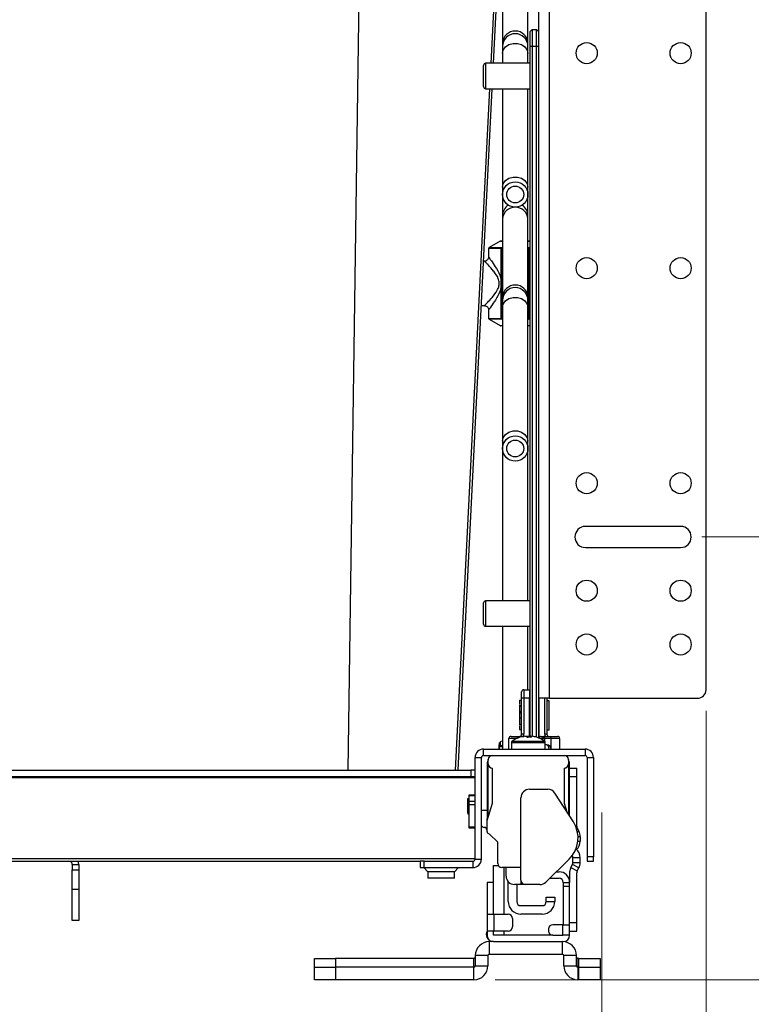
# Model space of a CAD drawing. Units: inches. Extents: x 0 to 82.7, y 0 to 58.5.
# Drawn here: x 61.1 to 67.9, y 32.5 to 41.7 of the extents above; entities that cross this region are included whole.
import ezdxf

# ---------------------------------------------------------------- set-up
doc = ezdxf.new("R2010")
doc.units = ezdxf.units.IN
doc.header["$LTSCALE"] = 5
doc.header["$MEASUREMENT"] = 0
doc.styles.add('SLDTEXTSTYLE5', font='TXT', dxfattribs={"width": 0.75})
doc.dimstyles.new('SLDDIMSTYLE0', dxfattribs={"dimtxt": 0.688976, "dimasz": 0.65, "dimexe": 0, "dimexo": 0.0625, "dimgap": 0.172244, "dimtad": 1, "dimrnd": 1e-09, "dimzin": 12, "dimdsep": 46, "dimtxsty": 'SLDTEXTSTYLE5', "dimsah": 1, "dimcen": 0.09, "dimadec": 0, "dimazin": 3, "dimtfac": 1, "dimtofl": 0, "dimtmove": 0, "dimatfit": 3, "dimfxl": 0, "dimfrac": 2, "dimtolj": 1, "dimtzin": 12, "dimarcsym": 0})
doc.dimstyles.new('SLDDIMSTYLE1', dxfattribs={"dimtxt": 0.688976, "dimasz": 0.65, "dimexe": 0, "dimexo": 0.0625, "dimgap": 0.172244, "dimtad": 1, "dimrnd": 1e-09, "dimzin": 12, "dimdsep": 46, "dimtxsty": 'SLDTEXTSTYLE5', "dimsah": 1, "dimcen": 0.09, "dimadec": 0, "dimazin": 3, "dimtfac": 1, "dimtmove": 0, "dimatfit": 0, "dimfxl": 0, "dimfrac": 2, "dimtolj": 1, "dimtzin": 12, "dimarcsym": 0})

# ---------------------------------------------------------------- blocks, each defined once
blk = doc.blocks.new('_D_3')
at = {"color": 1, "linetype": 'Continuous', "lineweight": 0}
for p, q in [((71.5783, 36.8821), (71.5783, 38.1321)), ((67.4424, 36.8821), (71.7752, 36.8821)), ((71.5783, 32.7638), (71.5783, 36.8821)), ((70.3446, 36.3498), (70.3446, 36.5598)), ((70.3446, 36.5598), (71.4384, 36.5598)), ((71.4384, 36.5598), (71.4384, 36.3498)), ((70.3446, 33.5499), (70.3446, 33.34)), ((71.4384, 33.34), (71.4384, 33.5499)), ((70.3446, 33.34), (71.4384, 33.34)), ((65.5191, 32.7638), (71.7752, 32.7638)), ((71.5783, 32.7638), (71.5783, 31.5138))]:
    blk.add_line(p, q, dxfattribs=at)
at = {"color": 1, "linetype": 'Continuous', "lineweight": 18}
for points in [[(71.5783, 36.8821), (71.6783, 37.5321), (71.4783, 37.5321)], [(71.5783, 32.7638), (71.4783, 32.1138), (71.6783, 32.1138)]]:
    blk.add_solid(points, dxfattribs=at)
at = {"color": 1, "linetype": 'Continuous', "lineweight": 18, "char_height": 0.68898, "attachment_point": 1, "rotation": 90, "style": 'SLDTEXTSTYLE5'}
for s, insert in [('104,60', (70.5502, 33.5499)), ('4,12', (69.3165, 34.059))]:
    blk.add_mtext(s, dxfattribs=dict(at, insert=insert))
blk = doc.blocks.new('_D_4')
at = {"color": 1, "linetype": 'Continuous', "lineweight": 0}
for p, q in [((71.5783, 41.8821), (71.5783, 43.1321)), ((67.4424, 41.8821), (71.7752, 41.8821)), ((71.5783, 36.8821), (71.5783, 41.8821)), ((70.3446, 40.3877), (70.3446, 40.5977)), ((70.3446, 40.5977), (71.4384, 40.5977)), ((71.4384, 40.5977), (71.4384, 40.3877)), ((70.3446, 38.8605), (70.3446, 38.6506)), ((71.4384, 38.6506), (71.4384, 38.8605)), ((70.3446, 38.6506), (71.4384, 38.6506)), ((67.4424, 36.8821), (71.7752, 36.8821)), ((71.5783, 36.8821), (71.5783, 35.6321))]:
    blk.add_line(p, q, dxfattribs=at)
at = {"color": 1, "linetype": 'Continuous', "lineweight": 18}
for points in [[(71.5783, 41.8821), (71.6783, 42.5321), (71.4783, 42.5321)], [(71.5783, 36.8821), (71.4783, 36.2321), (71.6783, 36.2321)]]:
    blk.add_solid(points, dxfattribs=at)
at = {"color": 1, "linetype": 'Continuous', "lineweight": 18, "char_height": 0.68898, "attachment_point": 1, "rotation": 90, "style": 'SLDTEXTSTYLE5'}
for s, insert in [('5,00', (69.3165, 38.7332)), ('127', (70.5502, 38.8605))]:
    blk.add_mtext(s, dxfattribs=dict(at, insert=insert))
blk = doc.blocks.new('_D_6')
at = {"color": 1, "linetype": 'Continuous', "lineweight": 0}
for p, q in [((55.2534, 34.3189), (55.2534, 29.7218)), ((66.5132, 34.3189), (66.5132, 29.7218)), ((60.2335, 31.1524), (60.0236, 31.1524)), ((60.0236, 31.1524), (60.0236, 30.0586)), ((61.7607, 31.1524), (61.9707, 31.1524)), ((61.9707, 31.1524), (61.9707, 30.0586)), ((60.0236, 30.0586), (60.2335, 30.0586)), ((61.9707, 30.0586), (61.7607, 30.0586)), ((55.2534, 29.9187), (66.5132, 29.9187))]:
    blk.add_line(p, q, dxfattribs=at)
at = {"color": 1, "linetype": 'Continuous', "lineweight": 18}
for points in [[(55.2534, 29.9187), (55.9034, 29.8187), (55.9034, 30.0187)], [(66.5132, 29.9187), (65.8632, 30.0187), (65.8632, 29.8187)]]:
    blk.add_solid(points, dxfattribs=at)
at = {"color": 1, "linetype": 'Continuous', "lineweight": 18, "char_height": 0.68898, "attachment_point": 1, "style": 'SLDTEXTSTYLE5'}
for s, insert in [('11,26', (59.8517, 32.1805)), ('286', (60.2335, 30.9468))]:
    blk.add_mtext(s, dxfattribs=dict(at, insert=insert))
blk = doc.blocks.new('_D_7')
at = {"color": 1, "linetype": 'Continuous', "lineweight": 0}
for p, q in [((54.2849, 35.264), (54.2849, 26.1472)), ((67.4817, 35.264), (67.4817, 26.1472)), ((58.6809, 27.5778), (58.471, 27.5778)), ((58.471, 27.5778), (58.471, 26.484)), ((63.3133, 27.5778), (63.5233, 27.5778)), ((63.5233, 27.5778), (63.5233, 26.484)), ((58.471, 26.484), (58.6809, 26.484)), ((63.5233, 26.484), (63.3133, 26.484)), ((54.2849, 26.3441), (67.4817, 26.3441))]:
    blk.add_line(p, q, dxfattribs=at)
at = {"color": 1, "linetype": 'Continuous', "lineweight": 18}
for points in [[(54.2849, 26.3441), (54.9349, 26.2441), (54.9349, 26.4441)], [(67.4817, 26.3441), (66.8317, 26.4441), (66.8317, 26.2441)]]:
    blk.add_solid(points, dxfattribs=at)
at = {"color": 1, "linetype": 'Continuous', "lineweight": 18, "char_height": 0.688976, "attachment_point": 1, "style": 'SLDTEXTSTYLE5'}
for s, insert in [('13,2 - 14,65', (58.5537, 28.6058)), ('335,2 - 372', (58.6809, 27.3721))]:
    blk.add_mtext(s, dxfattribs=dict(at, insert=insert))

msp = doc.modelspace()

# ---------------------------------------------------------------- linework, layer by layer
at = {"color": 7, "linetype": 'Continuous', "lineweight": 25}
for p, q in [((64.1501, 34.7126), (64.3885, 51.1011)), ((65.4821, 41.2876), (65.9752, 51.0952)), ((65.5039, 41.2876), (65.9331, 49.8709)), ((65.9227, 43.3821), (65.9227, 35.3821)), ((66.0211, 43.3821), (66.0211, 35.3821)), ((67.4817, 35.4609), (67.4817, 43.3034)), ((65.588, 42.2014), (65.588, 41.4759)), ((65.8243, 41.4759), (65.8243, 42.2014)), ((65.8636, 41.6024), (65.844, 41.5827)), ((65.844, 41.4449), (65.844, 41.5827)), ((65.8636, 41.6024), (65.8636, 41.4449)), ((65.8636, 41.6024), (65.903, 41.6024)), ((65.903, 41.4449), (65.903, 41.6024)), ((65.9227, 41.5827), (65.903, 41.6024)), ((65.588, 41.4759), (65.588, 41.4449)), ((65.588, 41.4449), (65.588, 41.3773)), ((65.8243, 41.4449), (65.8243, 41.4759)), ((65.8243, 41.3773), (65.8243, 41.4449)), ((65.8636, 41.4449), (65.844, 41.4449)), ((65.844, 35.0268), (65.844, 41.4449)), ((65.8636, 41.4449), (65.8636, 35.0284)), ((65.903, 41.4449), (65.8636, 41.4449)), ((65.9227, 41.4449), (65.903, 41.4449)), ((65.903, 35.02), (65.903, 41.4449)), ((65.588, 41.3773), (65.588, 41.2876)), ((65.8243, 41.2876), (65.8243, 41.3773)), ((65.4109, 41.0707), (65.4109, 41.2679)), ((65.844, 41.2876), (65.4306, 41.2876)), ((65.4306, 41.2876), (65.4306, 41.051)), ((65.1516, 34.7126), (65.4702, 41.051)), ((65.1752, 34.7126), (65.4921, 41.051)), ((65.4306, 41.051), (65.844, 41.051)), ((65.588, 41.051), (65.588, 40.1346)), ((65.8243, 40.1346), (65.8243, 41.051)), ((65.588, 40.1346), (65.588, 40.067)), ((65.8243, 40.067), (65.8243, 40.1346)), ((65.588, 40.067), (65.588, 39.8701)), ((65.8243, 39.8701), (65.8243, 40.067)), ((65.588, 39.8701), (65.588, 39.8392)), ((65.588, 39.8392), (65.588, 39.1137)), ((65.8243, 39.8392), (65.8243, 39.8701)), ((65.8243, 39.1137), (65.8243, 39.8392)), ((65.4581, 39.5664), (65.4581, 39.4863)), ((65.5763, 39.5664), (65.4581, 39.5664)), ((65.5654, 39.6328), (65.4621, 39.5732)), ((65.4621, 39.5732), (65.5784, 39.5732)), ((65.588, 39.6328), (65.5654, 39.6328)), ((65.5693, 39.6339), (65.588, 39.6339)), ((65.5763, 39.2641), (65.5763, 39.5664)), ((65.5763, 39.5664), (65.5844, 39.5664)), ((65.5784, 39.5732), (65.588, 39.5787)), ((65.588, 39.5685), (65.5844, 39.5664)), ((65.5844, 39.5664), (65.5844, 39.2641)), ((65.8243, 39.6339), (65.843, 39.6339)), ((65.844, 39.6328), (65.8243, 39.6328)), ((65.8243, 39.5787), (65.8339, 39.5732)), ((65.8279, 39.5664), (65.8243, 39.5685)), ((65.8279, 38.914), (65.8279, 39.5664)), ((65.836, 39.5664), (65.8279, 39.5664)), ((65.8339, 39.5732), (65.844, 39.5732)), ((65.836, 39.5664), (65.836, 38.914)), ((65.844, 39.5664), (65.836, 39.5664)), ((65.4188, 39.4469), (65.4119, 39.4469)), ((65.5844, 39.2641), (65.5763, 39.2641)), ((65.5763, 38.914), (65.5763, 39.2162)), ((65.5844, 39.2162), (65.5763, 39.2162)), ((65.5844, 39.2162), (65.5844, 38.914)), ((65.588, 39.1137), (65.588, 39.0827)), ((65.8243, 39.0827), (65.8243, 39.1137)), ((65.3912, 39.0335), (65.4199, 39.0335)), ((65.588, 39.0827), (65.588, 39.0151)), ((65.588, 39.0151), (65.588, 37.7724)), ((65.8243, 39.0151), (65.8243, 39.0827)), ((65.8243, 37.7724), (65.8243, 39.0151)), ((65.4581, 38.9954), (65.4581, 38.914)), ((65.4581, 38.914), (65.5763, 38.914)), ((65.4621, 38.9072), (65.5654, 38.8475)), ((65.5784, 38.9072), (65.4621, 38.9072)), ((65.5654, 38.8475), (65.588, 38.8475)), ((65.588, 38.8465), (65.5693, 38.8465)), ((65.5844, 38.914), (65.5763, 38.914)), ((65.588, 38.9017), (65.5784, 38.9072)), ((65.5844, 38.914), (65.588, 38.9119)), ((65.8243, 38.9119), (65.8279, 38.914)), ((65.8339, 38.9072), (65.8243, 38.9017)), ((65.8243, 38.8475), (65.844, 38.8475)), ((65.843, 38.8465), (65.8243, 38.8465)), ((65.836, 38.914), (65.8279, 38.914)), ((65.844, 38.9072), (65.8339, 38.9072)), ((65.836, 38.914), (65.844, 38.914)), ((65.588, 37.7724), (65.588, 37.7048)), ((65.8243, 37.7048), (65.8243, 37.7724)), ((65.588, 37.7048), (65.588, 36.2876)), ((65.8243, 36.2876), (65.8243, 37.7048)), ((67.2455, 36.9805), (66.3597, 36.9805)), ((66.3597, 36.7837), (67.2455, 36.7837)), ((65.4109, 36.0707), (65.4109, 36.2679)), ((65.844, 36.2876), (65.4306, 36.2876)), ((65.4306, 36.2876), (65.4306, 36.051)), ((65.4306, 36.051), (65.844, 36.051)), ((65.588, 36.051), (65.588, 34.9095)), ((65.8243, 35.4607), (65.8243, 36.051)), ((65.7652, 35.3819), (65.7652, 35.441)), ((65.7849, 35.4607), (65.7849, 35.3819)), ((65.7849, 35.4607), (65.838, 35.4607)), ((65.838, 35.4607), (65.838, 35.3819)), ((65.844, 35.4607), (65.838, 35.4607)), ((65.7455, 35.3639), (65.7652, 35.3639)), ((65.7849, 35.3819), (65.7652, 35.3819)), ((65.7652, 35.0473), (65.7652, 35.3819)), ((65.838, 35.3819), (65.7849, 35.3819)), ((65.7849, 35.3819), (65.7849, 35.0473)), ((65.838, 35.0192), (65.838, 35.3819)), ((66.0211, 35.3821), (65.9227, 35.3821)), ((65.9227, 35.3821), (65.9227, 35.0134)), ((65.9817, 35.3819), (65.9286, 35.3819)), ((65.9286, 35.011), (65.9286, 35.3819)), ((65.9817, 35.0473), (65.9817, 35.3819)), ((66.0014, 35.3819), (65.9817, 35.3819)), ((66.0014, 35.3819), (66.0014, 35.0473)), ((66.0211, 35.3583), (66.0014, 35.3583)), ((66.0211, 35.3821), (67.403, 35.3821)), ((65.7455, 35.3111), (65.7431, 35.3111)), ((65.7455, 35.3104), (65.7431, 35.3104)), ((65.7455, 35.3155), (65.7652, 35.3155)), ((65.7455, 35.3152), (65.7652, 35.3152)), ((65.7455, 35.3104), (65.7652, 35.3104)), ((65.7455, 35.2631), (65.7652, 35.2631)), ((65.7455, 35.2581), (65.7455, 35.2525)), ((66.0236, 35.3056), (66.0211, 35.3056)), ((66.0236, 35.3048), (66.0211, 35.3048)), ((65.7455, 35.2525), (65.7652, 35.2525)), ((65.7455, 35.2525), (65.7455, 35.2475)), ((65.7455, 35.2473), (65.7652, 35.2473)), ((65.7455, 35.2473), (65.7455, 35.1987)), ((65.7455, 35.1987), (65.7652, 35.1987)), ((65.844, 35.2103), (65.838, 35.2103)), ((65.9286, 35.2103), (65.9227, 35.2103)), ((65.7431, 35.1405), (65.7455, 35.1405)), ((65.7431, 35.1391), (65.7652, 35.1391)), ((65.7455, 35.14), (65.7652, 35.14)), ((65.7455, 35.1397), (65.7652, 35.1397)), ((65.7455, 35.0908), (65.7652, 35.0908)), ((66.0211, 35.0853), (66.0014, 35.0853)), ((66.0211, 35.1349), (66.0236, 35.1349)), ((66.0211, 35.1336), (66.0236, 35.1336)), ((65.6471, 34.9095), (65.6471, 35.0079)), ((65.7208, 35.0079), (65.6471, 35.0079)), ((65.6668, 35.0276), (65.7258, 35.0276)), ((65.7258, 35.0276), (65.7865, 35.0276)), ((65.7258, 35.0102), (65.7258, 35.0276)), ((65.7849, 35.0473), (65.7652, 35.0473)), ((65.7865, 35.0276), (65.7865, 35.0276)), ((65.7865, 35.0276), (65.7865, 35.0276)), ((65.7962, 35.0284), (65.7922, 35.0284)), ((65.7962, 35.0284), (65.8114, 35.0284)), ((65.812, 35.0276), (65.8184, 35.0276)), ((65.844, 35.0276), (65.838, 35.0276)), ((65.8518, 35.0284), (65.845, 35.0284)), ((65.8518, 35.0284), (65.8642, 35.0284)), ((65.9286, 35.0276), (65.9227, 35.0276)), ((65.9625, 35.0079), (65.9356, 35.0079)), ((65.9483, 35.0276), (65.9801, 35.0276)), ((65.9801, 35.0079), (65.9625, 35.0079)), ((65.9625, 34.9934), (65.9625, 35.0079)), ((65.9801, 35.0079), (65.9801, 35.0276)), ((65.9801, 35.0276), (66.0408, 35.0276)), ((66.0408, 35.0079), (65.9801, 35.0079)), ((65.9801, 35.0079), (65.9801, 34.9815)), ((66.0014, 35.0473), (65.9817, 35.0473)), ((66.0408, 35.0079), (66.0408, 35.0276)), ((66.0408, 35.0276), (66.0999, 35.0276)), ((66.0408, 34.9095), (66.0408, 35.0079)), ((66.1195, 35.0079), (66.0408, 35.0079)), ((66.1195, 35.0079), (66.1195, 34.9095)), ((65.4109, 34.8504), (65.4109, 34.9095)), ((65.4109, 34.9095), (66.3558, 34.9095)), ((65.5526, 34.9292), (65.5554, 34.9292)), ((65.5526, 34.9292), (65.5526, 34.9095)), ((65.5554, 34.9292), (65.5554, 34.9095)), ((65.5636, 34.9292), (65.5567, 34.9292)), ((65.5581, 34.9685), (65.5634, 34.9685)), ((65.5634, 34.9685), (65.5658, 34.9746)), ((65.5663, 34.9359), (65.5636, 34.9292)), ((65.588, 34.9292), (65.5636, 34.9292)), ((65.5658, 34.9746), (65.5663, 34.9359)), ((65.6707, 34.9703), (65.6707, 34.9095)), ((65.6707, 34.9703), (65.8438, 34.9703)), ((65.6765, 34.9817), (65.8432, 34.9817)), ((65.8432, 34.9817), (65.9799, 34.9817)), ((65.8438, 34.9703), (65.9857, 34.9703)), ((65.9857, 34.9095), (65.9857, 34.9703)), ((66.0014, 34.9489), (65.9857, 34.9489)), ((66.3558, 34.9095), (66.3558, 34.8504)), ((65.3321, 34.8307), (65.3912, 34.8307)), ((65.3321, 33.8859), (65.3321, 34.8307)), ((65.3912, 33.8859), (65.3912, 34.8307)), ((65.4109, 34.8504), (66.3558, 34.8504)), ((65.4542, 34.7717), (65.4542, 34.8111)), ((66.2022, 34.8111), (66.2022, 34.7717)), ((66.3754, 34.8307), (66.4345, 34.8307)), ((66.3754, 34.8307), (66.3754, 33.9055)), ((66.4345, 34.8307), (66.4345, 33.9055)), ((56.4739, 34.7126), (65.2928, 34.7126)), ((65.2928, 34.7126), (65.2928, 34.6536)), ((65.3321, 34.7126), (65.2928, 34.7126)), ((65.4443, 34.7717), (65.4443, 34.2603)), ((65.4542, 34.2761), (65.4542, 34.7717)), ((65.4936, 34.4048), (65.4936, 34.7323)), ((66.1628, 34.7323), (66.1628, 34.4048)), ((66.2022, 34.7717), (66.2022, 34.3017)), ((66.2121, 34.2863), (66.2121, 34.7717)), ((66.2121, 34.7323), (66.279, 34.7323)), ((66.279, 34.6536), (66.279, 34.7323)), ((56.4345, 34.6443), (65.3321, 34.6443)), ((56.4739, 34.6536), (65.2928, 34.6536)), ((65.2928, 34.6536), (65.3321, 34.6536)), ((66.2121, 34.6536), (66.279, 34.6536)), ((66.279, 34.191), (66.279, 34.6536)), ((65.838, 34.5355), (66.0094, 34.5355)), ((65.2652, 34.4495), (65.2731, 34.4495)), ((65.2652, 34.3103), (65.2652, 34.4495)), ((65.3321, 34.4817), (65.2731, 34.4817)), ((65.2731, 34.4817), (65.2731, 34.4759)), ((65.2731, 34.4759), (65.3321, 34.4759)), ((65.2731, 34.4759), (65.2731, 34.4202)), ((65.7593, 33.689), (65.7593, 34.4567)), ((66.2473, 34.2314), (66.0757, 34.4992)), ((65.2731, 34.3465), (65.2652, 34.352)), ((65.3321, 34.4202), (65.2731, 34.4202)), ((65.2731, 34.4202), (65.2731, 34.3924)), ((65.2731, 34.3924), (65.3321, 34.3924)), ((65.2731, 34.3924), (65.2731, 34.1836)), ((65.4443, 34.2439), (65.4936, 34.4048)), ((66.1628, 34.4048), (66.1872, 34.3251)), ((65.2652, 34.3103), (65.2731, 34.3047)), ((65.4443, 34.3386), (65.3912, 34.3386)), ((65.4443, 34.2603), (65.4542, 34.28)), ((65.4443, 34.2439), (65.4443, 34.2603)), ((65.3321, 34.1836), (65.2731, 34.1836)), ((65.2731, 34.1836), (65.2731, 34.1778)), ((65.2731, 34.1778), (65.3321, 34.1778)), ((65.4443, 34.1418), (65.4443, 34.2439)), ((66.277, 34.1689), (66.2836, 34.1724)), ((66.2836, 34.1724), (66.298, 34.1455)), ((65.5428, 34.0433), (65.464, 34.1221)), ((66.2851, 34.1386), (66.298, 34.1455)), ((66.2905, 34.0955), (66.3105, 34.0955)), ((66.3105, 34.0955), (66.3105, 34.0512)), ((65.5428, 33.8465), (65.5428, 34.0433)), ((66.289, 34.0512), (66.3105, 34.0512)), ((56.4345, 33.8927), (65.3321, 33.8927)), ((65.3321, 33.8859), (65.3912, 33.8859)), ((66.2088, 33.8866), (65.9918, 33.6723)), ((66.2436, 33.8534), (66.2436, 33.8977)), ((66.3105, 33.8977), (66.2436, 33.8977)), ((66.3105, 33.8534), (66.3105, 33.8977)), ((66.4345, 33.9055), (66.3754, 33.9055)), ((66.3754, 33.9055), (66.3754, 33.8662)), ((66.4345, 33.8662), (66.4345, 33.9055)), ((56.9463, 33.8662), (64.8203, 33.8662)), ((61.5841, 33.8347), (61.6432, 33.8347)), ((61.5841, 33.8347), (61.5841, 33.7874)), ((61.6432, 33.8347), (61.6432, 33.7874)), ((64.8203, 33.8662), (64.8203, 33.8071)), ((64.8597, 33.8662), (64.8203, 33.8662)), ((64.8203, 33.8071), (64.8597, 33.8071)), ((64.8549, 33.8071), (64.8941, 33.7679)), ((64.8597, 33.8071), (64.8597, 33.8662)), ((64.8597, 33.8662), (65.3125, 33.8662)), ((64.8597, 33.8071), (65.3125, 33.8071)), ((65.1402, 33.7679), (65.1794, 33.8071)), ((65.3125, 33.8662), (65.3125, 33.8071)), ((65.5034, 33.8268), (65.548, 33.8268)), ((65.5034, 33.6693), (65.5034, 33.8268)), ((65.7593, 33.8071), (65.5821, 33.8071)), ((65.6018, 33.374), (65.6018, 33.8071)), ((65.6215, 33.7284), (65.6215, 33.8071)), ((66.2246, 33.8079), (66.2389, 33.8349)), ((66.2246, 33.8079), (66.2836, 33.7764)), ((66.298, 33.8034), (66.2389, 33.8349)), ((66.2436, 33.8534), (66.3105, 33.8534)), ((66.2836, 33.7764), (66.298, 33.8034)), ((66.3754, 33.8662), (66.4345, 33.8662)), ((61.5841, 33.7874), (61.6432, 33.7874)), ((61.5841, 33.6068), (61.5841, 33.7874)), ((61.6432, 33.7874), (61.6432, 33.6068)), ((64.8941, 33.7679), (64.8941, 33.7087)), ((65.1402, 33.7679), (64.8941, 33.7679)), ((65.1402, 33.7087), (64.8941, 33.7087)), ((65.1402, 33.7087), (65.1402, 33.7679)), ((66.0286, 33.7087), (66.1136, 33.7087)), ((66.0884, 33.7677), (66.1136, 33.7677)), ((66.2121, 33.7677), (66.2125, 33.7677)), ((66.2121, 33.7677), (66.2121, 33.6693)), ((66.279, 33.2953), (66.279, 33.7579)), ((65.5034, 33.6693), (65.4443, 33.6693)), ((65.4443, 33.6693), (65.4443, 33.374)), ((65.5034, 33.374), (65.5034, 33.6693)), ((65.6412, 33.4922), (65.6412, 33.6763)), ((65.7593, 33.6496), (65.7003, 33.6496)), ((65.7199, 33.6496), (65.7199, 33.4922)), ((65.7593, 33.689), (65.7593, 33.6496)), ((65.7987, 33.6496), (65.7593, 33.6496)), ((65.9365, 33.6496), (65.7987, 33.6496)), ((66.153, 33.6693), (66.2121, 33.6693)), ((66.153, 33.6693), (66.153, 33.63)), ((66.2121, 33.63), (66.153, 33.63)), ((66.153, 33.63), (66.153, 33.2756)), ((66.2121, 33.63), (66.2121, 33.6693)), ((66.2121, 33.2756), (66.2121, 33.63)), ((61.5841, 33.6068), (61.6432, 33.6068)), ((61.5841, 33.315), (61.5841, 33.6068)), ((61.6432, 33.6068), (61.6432, 33.315)), ((65.9955, 33.4922), (65.9955, 33.5315)), ((65.9955, 33.5315), (66.0743, 33.5315)), ((66.0743, 33.5315), (66.0743, 33.4922)), ((65.7593, 33.4528), (65.9562, 33.4528)), ((65.9955, 33.4922), (66.0743, 33.4922)), ((65.4443, 33.374), (65.5073, 33.374)), ((65.4443, 33.374), (65.4443, 33.2166)), ((65.5073, 33.374), (65.5073, 33.2166)), ((65.5073, 33.374), (65.6412, 33.374)), ((65.6806, 33.3347), (65.6806, 33.2559)), ((65.9562, 33.374), (65.7593, 33.374)), ((61.6432, 33.315), (61.5841, 33.315)), ((66.1491, 33.2756), (66.0546, 33.2756)), ((66.1491, 33.1772), (66.1491, 33.2756)), ((66.1491, 33.2756), (66.2121, 33.2756)), ((66.2121, 33.2953), (66.279, 33.2953)), ((66.2121, 33.1772), (66.2121, 33.2756)), ((66.279, 33.2166), (66.279, 33.2953)), ((65.5073, 33.2166), (65.4443, 33.2166)), ((65.4443, 33.2166), (65.4443, 33.1772)), ((65.5034, 33.1772), (65.5034, 33.2166)), ((66.0546, 33.1772), (65.5034, 33.1772)), ((65.6412, 33.2166), (65.5073, 33.2166)), ((65.6018, 33.1772), (65.6018, 33.2166)), ((66.0152, 33.2363), (66.0152, 33.2166)), ((66.0546, 33.1772), (66.1491, 33.1772)), ((66.2121, 33.1772), (66.1491, 33.1772)), ((66.2121, 33.2166), (66.279, 33.2166)), ((65.464, 33.1181), (65.464, 33)), ((65.5034, 33.1181), (65.464, 33.1181)), ((65.4877, 33.1203), (65.4877, 33.1181)), ((65.5034, 33.1181), (66.153, 33.1181)), ((66.1467, 33), (66.1467, 33.1181)), ((65.4522, 32.9882), (65.3341, 32.9882)), ((65.3341, 32.9882), (65.3341, 32.8937)), ((65.4522, 32.9882), (65.4522, 32.8937)), ((66.1467, 33), (65.464, 33)), ((66.2766, 32.9882), (66.1585, 32.9882)), ((66.1585, 32.8937), (66.1585, 32.9882)), ((66.2766, 32.8937), (66.2766, 32.9882)), ((63.838, 32.8819), (63.838, 32.9607)), ((63.838, 32.9607), (64.0349, 32.9607)), ((63.838, 32.7638), (63.838, 32.8819)), ((63.838, 32.8819), (64.0349, 32.8819)), ((65.3223, 32.9607), (64.0349, 32.9607)), ((64.0349, 32.9607), (64.0349, 32.8819)), ((64.0349, 32.8819), (64.0349, 32.7638)), ((65.3223, 32.8819), (64.0349, 32.8819)), ((65.3223, 32.8819), (65.3223, 32.9607)), ((65.3223, 32.7638), (65.3223, 32.8819)), ((65.3341, 32.8937), (65.4522, 32.8937)), ((66.1585, 32.8937), (66.2766, 32.8937)), ((66.2987, 32.9607), (66.2884, 32.9607)), ((66.2884, 32.9607), (66.2884, 32.8819)), ((66.2884, 32.8819), (66.2884, 32.7638)), ((66.2987, 32.8819), (66.2884, 32.8819)), ((66.2987, 32.9607), (66.4955, 32.9607)), ((66.2987, 32.8819), (66.2987, 32.9607)), ((66.2987, 32.7638), (66.2987, 32.8819)), ((66.2987, 32.8819), (66.4955, 32.8819)), ((66.4955, 32.9607), (66.4955, 32.8819)), ((66.4955, 32.8819), (66.4955, 32.7638)), ((64.0349, 32.7638), (63.838, 32.7638)), ((65.3223, 32.7638), (64.0349, 32.7638)), ((66.2987, 32.7638), (66.2884, 32.7638)), ((66.4955, 32.7638), (66.2987, 32.7638))]:
    msp.add_line(p, q, dxfattribs=at)
at = {"color": 7, "linetype": 'Continuous', "lineweight": 25, "flags": 128}
for points in [[(65.588, 41.3773), (65.5952, 41.4104), (65.6157, 41.4395), (65.6471, 41.4611), (65.6856, 41.4726), (65.7267, 41.4726), (65.7652, 41.4611), (65.7966, 41.4395), (65.8171, 41.4104), (65.8243, 41.3773)], [(65.588, 40.1346), (65.5952, 40.1677), (65.6157, 40.1968), (65.6471, 40.2184), (65.6856, 40.2299), (65.7267, 40.2299), (65.7652, 40.2184), (65.7966, 40.1968), (65.8171, 40.1677), (65.8243, 40.1346), (65.8243, 40.1346)], [(65.844, 39.6338), (65.8435, 39.6339), (65.843, 39.6339)], [(65.588, 39.0151), (65.5952, 39.0482), (65.6157, 39.0773), (65.6471, 39.0989), (65.6856, 39.1104), (65.7267, 39.1104), (65.7652, 39.0989), (65.7966, 39.0773), (65.8171, 39.0482), (65.8243, 39.0151)], [(65.843, 38.8465), (65.8435, 38.8465), (65.844, 38.8465)], [(65.588, 37.7724), (65.5952, 37.8055), (65.6157, 37.8346), (65.6471, 37.8562), (65.6856, 37.8677), (65.7267, 37.8677), (65.7652, 37.8562), (65.7966, 37.8346), (65.8171, 37.8055), (65.8243, 37.7724)], [(65.8155, 35.0191), (65.8205, 35.0192), (65.8243, 35.0192)], [(61.6432, 33.8347), (61.6414, 33.8523), (61.6375, 33.8662)]]:
    msp.add_lwpolyline(points, dxfattribs=at)
at = {"color": 7, "linetype": 'Continuous', "lineweight": 25}
for centre, radius in [((66.3715, 41.3821), 0.0984), ((67.2455, 41.3821), 0.0984), ((65.7062, 40.067), 0.1181), ((65.7062, 40.067), 0.0787), ((66.3715, 39.3821), 0.0984), ((67.2455, 39.3821), 0.0984), ((65.7062, 37.7048), 0.1181), ((65.7062, 37.7048), 0.0787), ((66.3715, 37.3821), 0.0984), ((67.2455, 37.3821), 0.0984), ((66.3715, 36.3821), 0.0984), ((67.2455, 36.3821), 0.0984), ((66.3715, 35.8821), 0.0984), ((67.2455, 35.8821), 0.0984)]:
    msp.add_circle(centre, radius, dxfattribs=at)
for centre, radius, start, end in [((65.7062, 41.4692), 0.1183, 3.2503, 176.7497), ((65.7062, 41.4449), 0.1181, 0, 180), ((65.4306, 41.2679), 0.0197, 90, 180), ((65.4306, 41.0707), 0.0197, 180, 270), ((65.7062, 39.8701), 0.1181, 123.55731, 180), ((65.7062, 39.8314), 0.1184, 3.74532, 176.25468), ((65.7062, 39.8701), 0.1181, 0, 56.44269), ((65.466, 39.5664), 0.00787, 120, 180), ((65.5693, 39.626), 0.00787, 90, 120), ((65.5869, 39.5669), 0.0105, 143.44033, 182.93271), ((65.5723, 39.5617), 0.013, 20.81194, 61.85292), ((65.84, 39.5617), 0.013, 118.14708, 159.18806), ((65.8254, 39.5669), 0.0105, 357.06729, 36.55967), ((65.7062, 39.107), 0.1183, 3.2503, 176.7497), ((65.7062, 39.0827), 0.1181, 0, 180), ((65.466, 38.914), 0.00787, 180, 240), ((65.5693, 38.8544), 0.00787, 240, 270), ((65.5869, 38.9135), 0.0105, 177.06729, 216.55967), ((65.5723, 38.9186), 0.013, 298.14708, 339.18806), ((65.84, 38.9186), 0.013, 200.81194, 241.85292), ((65.8254, 38.9135), 0.0105, 323.44033, 2.93271), ((66.3597, 36.8821), 0.0984, 90, 270), ((67.2455, 36.8821), 0.0984, 270, 90), ((65.4306, 36.2679), 0.0197, 90, 180), ((65.4306, 36.0707), 0.0197, 180, 270), ((65.7849, 35.441), 0.0197, 90, 180), ((67.403, 35.4609), 0.0787, 270, 0), ((65.6668, 35.0079), 0.0197, 90, 180), ((65.8282, 34.7756), 0.2559, 107.94067, 126.35837), ((65.7455, 35.0473), 0.0197, 270, 0), ((65.8262, 34.7779), 0.2528, 97.735, 107.91819), ((65.7502, 35.0151), 0.00406, 55.86158, 101.33392), ((65.8302, 34.7779), 0.2528, 97.735, 107.91819), ((65.7455, 35.0473), 0.0394, 330, 0), ((65.7814, 35.0094), 0.0355, 14.76012, 32.34388), ((65.8359, 34.7393), 0.2798, 85.86549, 94.13451), ((65.8184, 35.0079), 0.0197, 34.96947, 90), ((65.818, 35.0105), 0.0171, 30.57922, 88.93589), ((65.875, 35.0094), 0.0355, 147.65612, 165.23988), ((65.8217, 35.0094), 0.0355, 14.76012, 32.34388), ((65.8302, 34.7779), 0.2528, 72.08181, 82.265), ((65.9063, 35.017), 0.00223, 41.86782, 102.80922), ((65.8282, 34.7756), 0.2559, 53.64163, 72.05933), ((65.9483, 35.0079), 0.0197, 90, 171.20928), ((65.9493, 35.0091), 0.0185, 93.14403, 176.92655), ((65.9812, 35.0089), 0.0187, 93.36762, 183.01175), ((66.0211, 35.0473), 0.0394, 180, 210), ((66.0211, 35.0473), 0.0197, 180, 270), ((66.0999, 35.0079), 0.0197, 0, 90), ((65.4109, 34.8307), 0.0787, 90, 180), ((65.6849, 34.9703), 0.0142, 126.35837, 180), ((65.9715, 34.9703), 0.0142, 0, 53.64163), ((66.0014, 34.9095), 0.0394, 0, 90), ((66.3558, 34.8307), 0.0787, 0, 90), ((65.4109, 34.8307), 0.0197, 90, 180), ((65.5231, 34.7717), 0.0787, 151.04498, 180), ((65.4936, 34.8111), 0.0394, 90, 180), ((66.1628, 34.8111), 0.0394, 0, 90), ((66.1333, 34.7717), 0.0787, 0, 28.95502), ((66.3558, 34.8307), 0.0197, 0, 90), ((65.4936, 34.7717), 0.0394, 180, 270), ((66.1628, 34.7717), 0.0394, 270, 0), ((65.838, 34.4567), 0.0787, 90, 180), ((66.0094, 34.4567), 0.0787, 32.64142, 90), ((65.4168, 34.2087), 0.0276, 201.78679, 270), ((65.4168, 34.1536), 0.0276, 0, 90), ((66.0152, 34.0827), 0.2756, 314.62906, 32.64142), ((66.3184, 34.191), 0.0394, 180, 208.07249), ((65.464, 34.1418), 0.0197, 180, 270), ((66.2042, 34.0955), 0.1063, 0, 28.07249), ((66.2042, 33.8977), 0.1063, 0, 51.01272), ((66.2042, 34.0512), 0.1063, 313.76174, 0), ((65.3125, 33.8859), 0.0787, 270, 0), ((65.3125, 33.8859), 0.0197, 270, 0), ((66.2042, 33.8977), 0.0394, 0, 33.26917), ((61.5526, 33.8347), 0.0315, 0, 90), ((65.5821, 33.8465), 0.0394, 180, 270), ((66.3184, 33.7579), 0.1063, 151.92751, 174.68723), ((66.2042, 33.8534), 0.0394, 331.92751, 0), ((66.2042, 33.8534), 0.1063, 331.92751, 0), ((65.7003, 33.7284), 0.0787, 180, 270), ((66.1136, 33.6693), 0.0984, 0, 90), ((66.1136, 33.6693), 0.0394, 0, 90), ((66.3184, 33.7579), 0.0394, 151.92751, 180), ((65.7987, 33.689), 0.0394, 180, 270), ((65.9365, 33.7284), 0.0787, 270, 314.62906), ((65.7593, 33.4922), 0.1181, 180, 270), ((65.7593, 33.4922), 0.0394, 180, 270), ((65.9562, 33.4922), 0.0394, 270, 0), ((65.9562, 33.4922), 0.1181, 270, 0), ((65.6412, 33.3347), 0.0394, 0.00001, 90), ((65.6412, 33.2559), 0.0394, 270.00001, 0), ((66.0546, 33.2363), 0.0394, 90.00001, 180), ((65.5034, 33.1851), 0.0669, 151.92751, 256.39104), ((65.5034, 33.1772), 0.0591, 180, 270), ((66.0546, 33.2166), 0.0394, 180, 270), ((66.153, 33.1772), 0.0591, 270, 0), ((65.464, 32.9882), 0.1299, 90, 180), ((66.1467, 32.9882), 0.1299, 0, 90), ((65.3223, 32.9725), 0.0118, 270, 0), ((65.464, 32.9882), 0.0118, 90, 180), ((66.1467, 32.9882), 0.0118, 0, 90), ((66.2884, 32.9725), 0.0118, 180, 270), ((65.3223, 32.8937), 0.1299, 270, 0), ((65.3223, 32.8937), 0.0118, 270, 0), ((66.2884, 32.8937), 0.1299, 180, 270), ((66.2884, 32.8937), 0.0118, 180, 270)]:
    msp.add_arc(centre, radius, start, end, dxfattribs=at)
for centre, major_axis, ratio, start_param, end_param in [((65.6444, 34.9737), (0.0787, 0), 0.173635, 2.367713, 3.072842), ((65.5581, 34.8898), (0, 0.0787), 0.069927, 0, 1.047198), ((65.5567, 34.9095), (0, 0.0197), 0.069927, 0, 1.570796), ((65.6448, 34.9349), (0.0787, 0), 0.173635, 2.376438, 3.072842), ((66.0014, 34.9095), (0, 0.0394), 0.5, 4.712389, 6.283185)]:
    msp.add_ellipse(centre, major_axis=major_axis, ratio=ratio, start_param=start_param, end_param=end_param, dxfattribs=at)
for points, knots in [([(65.4577, 39.4863), (65.4577, 39.4835), (65.4577, 39.4763), (65.4528, 39.465), (65.4434, 39.4543), (65.4313, 39.4484), (65.4221, 39.4464), (65.4177, 39.447), (65.417, 39.4471)], [0, 0, 0, 0, 0.130237, 0.340608, 0.564701, 0.789674, 0.967423, 1, 1, 1, 1]), ([(65.4581, 39.4863), (65.4583, 39.486), (65.4591, 39.485), (65.4688, 39.4718), (65.4938, 39.4369), (65.5325, 39.3785), (65.5666, 39.3154), (65.5745, 39.2738), (65.5763, 39.2641)], [0, 0, 0, 0, 0.064428, 0.218316, 0.385336, 0.643484, 0.917472, 1, 1, 1, 1]), ([(65.4198, 39.0346), (65.4195, 39.0342), (65.4179, 39.0327), (65.4241, 39.0388), (65.4413, 39.0558), (65.4809, 39.0968), (65.5243, 39.1478), (65.5536, 39.2011), (65.5602, 39.2464), (65.5459, 39.3004), (65.5211, 39.3341), (65.4882, 39.3751), (65.4598, 39.4057), (65.4311, 39.4348), (65.4199, 39.4458), (65.419, 39.4466), (65.4188, 39.4469)], [0, 0, 0, 0, 0.0130331, 0.0564828, 0.1401131, 0.2485442, 0.3762131, 0.4527837, 0.5081099, 0.5634642, 0.68386, 0.6886742, 0.8123212, 0.8934545, 0.9685339, 1, 1, 1, 1]), ([(65.5763, 39.2162), (65.5755, 39.2111), (65.5713, 39.1857), (65.5501, 39.1321), (65.5123, 39.0702), (65.4777, 39.0208), (65.4627, 39.0004), (65.4574, 38.9932), (65.4588, 38.995), (65.4591, 38.9954)], [0, 0, 0, 0, 0.044162, 0.216276, 0.487466, 0.711718, 0.883274, 0.972223, 1, 1, 1, 1]), ([(65.4198, 39.0327), (65.4227, 39.0328), (65.4303, 39.0329), (65.4417, 39.027), (65.4515, 39.0174), (65.457, 39.0061), (65.4578, 38.9986), (65.4581, 38.9953)], [0, 0, 0, 0, 0.145065, 0.382075, 0.62115, 0.830315, 1, 1, 1, 1]), ([(65.7455, 35.3639), (65.7455, 35.3619), (65.7455, 35.3582), (65.7455, 35.3352), (65.7455, 35.324)], [0, 0, 0, 0, 0.51002, 1, 1, 1, 1]), ([(66.0211, 35.0853), (66.0211, 35.0874), (66.0211, 35.0915), (66.0211, 35.1232), (66.0211, 35.1678), (66.0211, 35.2218), (66.0211, 35.2758), (66.0211, 35.3204), (66.0211, 35.352), (66.0211, 35.3562), (66.0211, 35.3583)], [0, 0, 0, 0, 0.127123, 0.25, 0.372877, 0.5, 0.627123, 0.75, 0.872877, 1, 1, 1, 1]), ([(65.7455, 35.3104), (65.7455, 35.301), (65.7455, 35.2869), (65.7455, 35.2716), (65.7455, 35.2653), (65.7455, 35.2637), (65.7455, 35.2632), (65.7455, 35.2631), (65.7455, 35.2631), (65.7455, 35.2631), (65.7455, 35.2631), (65.7455, 35.2631), (65.7455, 35.2631)], [0, 0, 0, 0, 0.595148, 0.895981, 0.970639, 0.990747, 0.998099, 0.998809, 0.999341, 0.999613, 0.999837, 1, 1, 1, 1]), ([(65.7455, 35.198), (65.7455, 35.1905), (65.7455, 35.1778), (65.7455, 35.1607), (65.7455, 35.1504), (65.7455, 35.1449), (65.7455, 35.1434), (65.7455, 35.1421), (65.7455, 35.1409), (65.7455, 35.1404), (65.7455, 35.14)], [0, 0, 0, 0, 0.3757149, 0.6406531, 0.8676659, 0.8925334, 0.9201641, 0.9412159, 0.9668352, 1, 1, 1, 1]), ([(65.7455, 35.1268), (65.7455, 35.1172), (65.7455, 35.0959), (65.7455, 35.0926), (65.7455, 35.0908)], [0, 0, 0, 0, 0.454716, 1, 1, 1, 1])]:
    msp.add_open_spline(points, degree=3, knots=knots, dxfattribs=at)
for points in [[(65.5763, 39.2162), (65.5765, 39.2242), (65.5768, 39.2402), (65.5765, 39.2562), (65.5763, 39.2641)], [(65.5844, 39.2641), (65.5844, 39.2562), (65.5843, 39.2402), (65.5844, 39.2242), (65.5844, 39.2162)]]:
    msp.add_open_spline(points, degree=3, dxfattribs=at)

# ---------------------------------------------------------------- dimensions: what is measured, and where the dimension line sits
at = {"color": 1, "linetype": 'Continuous', "lineweight": 18}
for base, p1, p2, picture, middle in [((71.5783, 41.8821), (67.2455, 36.8821), (67.2455, 41.8821), '_D_4', (71.5783, 39.6241)), ((71.5783, 36.8821), (65.3223, 32.7638), (67.2455, 36.8821), '_D_3', (71.5783, 34.9499))]:
    dim = msp.add_linear_dim(base=base, p1=p1, p2=p2, angle=90, dimstyle='SLDDIMSTYLE1', dxfattribs=at)
    dim.commit()
    dim.dimension.update_dxf_attribs({"geometry": picture, "text_midpoint": middle, "dimtype": 160})
for base, p1, p2, picture, middle in [((67.4817, 26.3441), (54.2849, 35.4609), (67.4817, 35.4609), '_D_7', (60.9971, 26.3441)), ((66.5132, 29.9187), (55.2534, 34.5158), (66.5132, 34.5158), '_D_6', (60.9971, 29.9187))]:
    dim = msp.add_linear_dim(base=base, p1=p1, p2=p2, dimstyle='SLDDIMSTYLE0', dxfattribs=at)
    dim.commit()
    dim.dimension.update_dxf_attribs({"geometry": picture, "text_midpoint": middle, "dimtype": 160})

doc.saveas('drawing.dxf')
